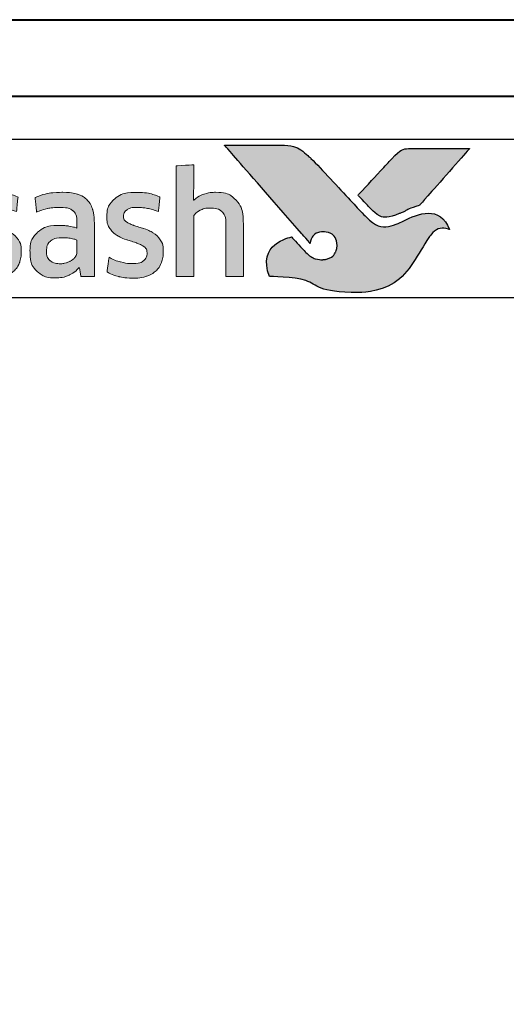
# Model space of a CAD drawing. Extents: x -414 to 3647, y -4884 to -1045.
# Drawn here: x 1139 to 1150, y -3560 to -3537 of the extents above; entities that cross this region are included whole.
import ezdxf

# ---------------------------------------------------------------- set-up
doc = ezdxf.new("R2010")
doc.units = 0
doc.layers.get('0').update_dxf_attribs({"linetype": 'CONTINUOUS'})
doc.layers.get('DEFPOINTS').update_dxf_attribs({"color": 5, "linetype": 'CONTINUOUS'})
doc.layers.add('Layer 1', color=7, linetype='CONTINUOUS')
for name, color, linetype, lineweight in [('TCL02 thin', 1, 'CONTINUOUS', 25), ('TCL07 dim', 7, 'CONTINUOUS', 20), ('TCL09 extrusion', 3, 'CONTINUOUS', 40)]:
    doc.layers.add(name, color=color, linetype=linetype, lineweight=lineweight)

# ---------------------------------------------------------------- blocks, each defined once
blk = doc.blocks.new('A$C177652C4')
h = blk.add_hatch(color=253)
h.dxf.hatch_style = 1
edge = h.paths.add_edge_path()
edge.add_spline(control_points=[(7.153, -2.116), (6.923, -1.539), (6.421, -1.735), (6.062, -1.921), (6.062, -1.921), (5.703, -2.107), (5.421, -2.043), (5.197, -1.819), (5.197, -1.819), (4.972, -1.594), (4.163, -0.702), (3.907, -0.452), (3.907, -0.452), (3.657, -0.208), (3.474, -0.141), (3.185, -0.138), (3.185, -0.138), (3.185, -0.138), (1.882, -0.138), (1.882, -0.138), (1.882, -0.138), (1.887, -0.144), (3.12, -1.559), (3.69, -2.211), (3.69, -2.211), (3.69, -2.211), (3.889, -2.439), (3.889, -2.439), (3.889, -2.439), (3.908, -2.283), (4.048, -2.166), (4.211, -2.17), (4.211, -2.17), (4.385, -2.175), (4.519, -2.322), (4.519, -2.491), (4.519, -2.491), (4.519, -2.545), (4.506, -2.593), (4.486, -2.636), (4.486, -2.636), (4.448, -2.72), (4.377, -2.783), (4.269, -2.81), (4.269, -2.81), (4.246, -2.816), (4.223, -2.819), (4.199, -2.821), (4.199, -2.821), (4.183, -2.822), (4.166, -2.823), (4.149, -2.823), (4.149, -2.823), (4.006, -2.823), (3.871, -2.733), (3.787, -2.651), (3.787, -2.651), (3.787, -2.651), (3.782, -2.646), (3.782, -2.646), (3.782, -2.646), (3.782, -2.646), (3.45, -2.29), (3.45, -2.29), (3.45, -2.29), (2.999, -2.378), (2.793, -2.843), (2.934, -3.216), (2.934, -3.216), (4.083, -3.216), (4.053, -3.594), (5.018, -3.594), (5.018, -3.594), (5.982, -3.594), (6.429, -2.675), (6.664, -2.306), (6.664, -2.306), (6.87, -1.994), (7.143, -2.111), (7.153, -2.116)], knot_values=[0, 0, 0, 0, 0.047619, 0.047619, 0.047619, 0.071429, 0.095238, 0.095238, 0.095238, 0.119048, 0.142857, 0.142857, 0.142857, 0.166667, 0.190476, 0.190476, 0.190476, 0.214286, 0.238095, 0.238095, 0.238095, 0.261905, 0.285714, 0.285714, 0.285714, 0.309524, 0.333333, 0.333333, 0.333333, 0.357143, 0.380952, 0.380952, 0.380952, 0.404762, 0.428571, 0.428571, 0.428571, 0.452381, 0.47619, 0.47619, 0.47619, 0.5, 0.52381, 0.52381, 0.52381, 0.547619, 0.571429, 0.571429, 0.571429, 0.595238, 0.619048, 0.619048, 0.619048, 0.642857, 0.666667, 0.666667, 0.666667, 0.690476, 0.714286, 0.714286, 0.714286, 0.738095, 0.761905, 0.761905, 0.761905, 0.785714, 0.809524, 0.809524, 0.809524, 0.833333, 0.857143, 0.857143, 0.857143, 0.880952, 0.904762, 0.904762, 0.904762, 0.952381, 1, 1, 1, 1], degree=3, periodic=0)
edge = h.paths.add_edge_path()
edge.add_spline(control_points=[(7.622, -0.215), (7.622, -0.215), (6.51, -0.215), (6.51, -0.215), (6.51, -0.215), (6.118, -0.215), (6.014, -0.232), (5.802, -0.456), (5.802, -0.456), (5.802, -0.456), (5.754, -0.508), (5.754, -0.508), (5.754, -0.508), (5.716, -0.55), (5.667, -0.603), (5.61, -0.664), (5.61, -0.664), (5.61, -0.664), (5.011, -1.313), (5.011, -1.313), (5.011, -1.313), (5.159, -1.472), (5.286, -1.609), (5.347, -1.669), (5.347, -1.669), (5.523, -1.844), (5.713, -1.845), (5.974, -1.741), (5.974, -1.741), (6.128, -1.685), (6.206, -1.624), (6.443, -1.554), (6.443, -1.554), (6.443, -1.554), (7.622, -0.216), (7.622, -0.216), (7.622, -0.216), (7.622, -0.216), (7.622, -0.215), (7.622, -0.215)], knot_values=[0, 0, 0, 0, 0.090909, 0.090909, 0.090909, 0.136364, 0.181818, 0.181818, 0.181818, 0.227273, 0.272727, 0.272727, 0.272727, 0.318182, 0.363636, 0.363636, 0.363636, 0.409091, 0.454545, 0.454545, 0.454545, 0.5, 0.545455, 0.545455, 0.545455, 0.590909, 0.636364, 0.636364, 0.636364, 0.681818, 0.727273, 0.727273, 0.727273, 0.772727, 0.818182, 0.818182, 0.818182, 0.909091, 1, 1, 1, 1], degree=3, periodic=0)
h = blk.add_hatch(color=154)
h.dxf.hatch_style = 1
edge = h.paths.add_edge_path()
edge.add_spline(control_points=[(-14.471, -1.214), (-14.471, -1.214), (-14.481, -0.802), (-14.481, -0.802), (-14.481, -0.802), (-14.481, -0.802), (-16.271, -0.802), (-16.271, -0.802), (-16.271, -0.802), (-16.271, -0.802), (-16.281, -1.214), (-16.281, -1.214), (-16.281, -1.214), (-16.281, -1.214), (-15.601, -1.214), (-15.601, -1.214), (-15.601, -1.214), (-15.601, -1.214), (-15.601, -3.216), (-15.601, -3.216), (-15.601, -3.216), (-15.601, -3.216), (-15.151, -3.216), (-15.151, -3.216), (-15.151, -3.216), (-15.151, -3.216), (-15.151, -1.214), (-15.151, -1.214), (-15.151, -1.214), (-15.151, -1.214), (-14.471, -1.214), (-14.471, -1.214)], knot_values=[0, 0, 0, 0, 0.111111, 0.111111, 0.111111, 0.166667, 0.222222, 0.222222, 0.222222, 0.277778, 0.333333, 0.333333, 0.333333, 0.388889, 0.444444, 0.444444, 0.444444, 0.5, 0.555556, 0.555556, 0.555556, 0.611111, 0.666667, 0.666667, 0.666667, 0.722222, 0.777778, 0.777778, 0.777778, 0.888889, 1, 1, 1, 1], degree=3, periodic=0)
edge = h.paths.add_edge_path()
edge.add_spline(control_points=[(-12.672, -3.216), (-12.672, -3.216), (-12.672, -1.961), (-12.672, -1.961), (-12.672, -1.961), (-12.672, -1.731), (-12.728, -1.554), (-12.84, -1.43), (-12.84, -1.43), (-12.953, -1.305), (-13.113, -1.243), (-13.321, -1.243), (-13.321, -1.243), (-13.413, -1.243), (-13.503, -1.257), (-13.591, -1.286), (-13.591, -1.286), (-13.678, -1.315), (-13.759, -1.363), (-13.832, -1.431), (-13.832, -1.431), (-13.832, -1.431), (-13.84, -1.425), (-13.84, -1.425), (-13.84, -1.425), (-13.84, -1.425), (-13.834, -1.168), (-13.834, -1.168), (-13.834, -1.168), (-13.834, -1.168), (-13.834, -0.673), (-13.834, -0.673), (-13.834, -0.673), (-13.834, -0.673), (-14.243, -0.696), (-14.243, -0.696), (-14.243, -0.696), (-14.243, -0.696), (-14.243, -3.216), (-14.243, -3.216), (-14.243, -3.216), (-14.243, -3.216), (-13.834, -3.216), (-13.834, -3.216), (-13.834, -3.216), (-13.834, -3.216), (-13.834, -1.794), (-13.834, -1.794), (-13.834, -1.794), (-13.8, -1.742), (-13.748, -1.699), (-13.679, -1.665), (-13.679, -1.665), (-13.611, -1.63), (-13.534, -1.613), (-13.448, -1.613), (-13.448, -1.613), (-13.321, -1.613), (-13.228, -1.642), (-13.169, -1.7), (-13.169, -1.7), (-13.11, -1.758), (-13.081, -1.844), (-13.081, -1.958), (-13.081, -1.958), (-13.081, -1.958), (-13.081, -3.216), (-13.081, -3.216), (-13.081, -3.216), (-13.081, -3.216), (-12.672, -3.216), (-12.672, -3.216)], knot_values=[0, 0, 0, 0, 0.052632, 0.052632, 0.052632, 0.078947, 0.105263, 0.105263, 0.105263, 0.131579, 0.157895, 0.157895, 0.157895, 0.184211, 0.210526, 0.210526, 0.210526, 0.236842, 0.263158, 0.263158, 0.263158, 0.289474, 0.315789, 0.315789, 0.315789, 0.342105, 0.368421, 0.368421, 0.368421, 0.394737, 0.421053, 0.421053, 0.421053, 0.447368, 0.473684, 0.473684, 0.473684, 0.5, 0.526316, 0.526316, 0.526316, 0.552632, 0.578947, 0.578947, 0.578947, 0.605263, 0.631579, 0.631579, 0.631579, 0.657895, 0.684211, 0.684211, 0.684211, 0.710526, 0.736842, 0.736842, 0.736842, 0.763158, 0.789474, 0.789474, 0.789474, 0.815789, 0.842105, 0.842105, 0.842105, 0.868421, 0.894737, 0.894737, 0.894737, 0.947368, 1, 1, 1, 1], degree=3, periodic=0)
edge = h.paths.add_edge_path(flags=16)
edge.add_spline(control_points=[(-4.687, -2.249), (-4.687, -2.604), (-4.969, -2.891), (-5.317, -2.891), (-5.317, -2.891), (-5.664, -2.891), (-5.946, -2.604), (-5.946, -2.249), (-5.946, -2.249), (-5.946, -1.895), (-5.664, -1.607), (-5.317, -1.607), (-5.317, -1.607), (-4.969, -1.607), (-4.687, -1.895), (-4.687, -2.249)], knot_values=[0, 0, 0, 0, 0.2, 0.2, 0.2, 0.3, 0.4, 0.4, 0.4, 0.5, 0.6, 0.6, 0.6, 0.8, 1, 1, 1, 1], degree=3, periodic=0)
edge = h.paths.add_edge_path()
edge.add_spline(control_points=[(-4.315, -2.249), (-4.315, -1.696), (-4.763, -1.247), (-5.317, -1.247), (-5.317, -1.247), (-5.87, -1.247), (-6.319, -1.696), (-6.319, -2.249), (-6.319, -2.249), (-6.319, -2.803), (-5.87, -3.251), (-5.317, -3.251), (-5.317, -3.251), (-4.763, -3.251), (-4.315, -2.803), (-4.315, -2.249)], knot_values=[0, 0, 0, 0, 0.2, 0.2, 0.2, 0.3, 0.4, 0.4, 0.4, 0.5, 0.6, 0.6, 0.6, 0.8, 1, 1, 1, 1], degree=3, periodic=0)
edge = h.paths.add_edge_path()
edge.add_spline(control_points=[(2.325, -3.216), (2.325, -3.216), (2.325, -1.961), (2.325, -1.961), (2.325, -1.961), (2.325, -1.731), (2.269, -1.554), (2.157, -1.43), (2.157, -1.43), (2.044, -1.305), (1.884, -1.243), (1.676, -1.243), (1.676, -1.243), (1.584, -1.243), (1.494, -1.257), (1.406, -1.286), (1.406, -1.286), (1.319, -1.315), (1.238, -1.363), (1.165, -1.431), (1.165, -1.431), (1.165, -1.431), (1.157, -1.425), (1.157, -1.425), (1.157, -1.425), (1.157, -1.425), (1.163, -1.168), (1.163, -1.168), (1.163, -1.168), (1.163, -1.168), (1.163, -0.6), (1.163, -0.6), (1.163, -0.6), (1.163, -0.6), (0.754, -0.623), (0.754, -0.623), (0.754, -0.623), (0.754, -0.623), (0.754, -3.216), (0.754, -3.216), (0.754, -3.216), (0.754, -3.216), (1.163, -3.216), (1.163, -3.216), (1.163, -3.216), (1.163, -3.216), (1.163, -1.794), (1.163, -1.794), (1.163, -1.794), (1.197, -1.742), (1.249, -1.699), (1.318, -1.665), (1.318, -1.665), (1.386, -1.63), (1.464, -1.613), (1.549, -1.613), (1.549, -1.613), (1.676, -1.613), (1.769, -1.642), (1.828, -1.7), (1.828, -1.7), (1.887, -1.758), (1.916, -1.844), (1.916, -1.958), (1.916, -1.958), (1.916, -1.958), (1.916, -3.216), (1.916, -3.216), (1.916, -3.216), (1.916, -3.216), (2.325, -3.216), (2.325, -3.216)], knot_values=[0, 0, 0, 0, 0.052632, 0.052632, 0.052632, 0.078947, 0.105263, 0.105263, 0.105263, 0.131579, 0.157895, 0.157895, 0.157895, 0.184211, 0.210526, 0.210526, 0.210526, 0.236842, 0.263158, 0.263158, 0.263158, 0.289474, 0.315789, 0.315789, 0.315789, 0.342105, 0.368421, 0.368421, 0.368421, 0.394737, 0.421053, 0.421053, 0.421053, 0.447368, 0.473684, 0.473684, 0.473684, 0.5, 0.526316, 0.526316, 0.526316, 0.552632, 0.578947, 0.578947, 0.578947, 0.605263, 0.631579, 0.631579, 0.631579, 0.657895, 0.684211, 0.684211, 0.684211, 0.710526, 0.736842, 0.736842, 0.736842, 0.763158, 0.789474, 0.789474, 0.789474, 0.815789, 0.842105, 0.842105, 0.842105, 0.868421, 0.894737, 0.894737, 0.894737, 0.947368, 1, 1, 1, 1], degree=3, periodic=0)
edge = h.paths.add_edge_path()
edge.add_spline(control_points=[(0.382, -2.357), (0.336, -2.288), (0.279, -2.233), (0.21, -2.191), (0.21, -2.191), (0.142, -2.149), (0.067, -2.116), (-0.013, -2.091), (-0.013, -2.091), (-0.094, -2.066), (-0.169, -2.042), (-0.237, -2.019), (-0.237, -2.019), (-0.306, -1.995), (-0.363, -1.968), (-0.409, -1.937), (-0.409, -1.937), (-0.456, -1.905), (-0.479, -1.861), (-0.479, -1.803), (-0.479, -1.803), (-0.479, -1.739), (-0.451, -1.688), (-0.397, -1.652), (-0.397, -1.652), (-0.342, -1.615), (-0.266, -1.597), (-0.17, -1.597), (-0.17, -1.597), (-0.095, -1.597), (-0.011, -1.605), (0.08, -1.621), (0.08, -1.621), (0.171, -1.637), (0.257, -1.662), (0.339, -1.697), (0.339, -1.697), (0.339, -1.697), (0.374, -1.355), (0.374, -1.355), (0.374, -1.355), (0.209, -1.283), (0.03, -1.246), (-0.163, -1.246), (-0.163, -1.246), (-0.399, -1.246), (-0.576, -1.299), (-0.694, -1.405), (-0.694, -1.405), (-0.812, -1.512), (-0.871, -1.65), (-0.871, -1.819), (-0.871, -1.819), (-0.871, -1.931), (-0.848, -2.021), (-0.802, -2.089), (-0.802, -2.089), (-0.756, -2.158), (-0.698, -2.213), (-0.627, -2.255), (-0.627, -2.255), (-0.556, -2.297), (-0.48, -2.33), (-0.4, -2.355), (-0.4, -2.355), (-0.319, -2.38), (-0.244, -2.405), (-0.173, -2.431), (-0.173, -2.431), (-0.102, -2.456), (-0.044, -2.487), (0.003, -2.521), (0.003, -2.521), (0.049, -2.555), (0.072, -2.603), (0.072, -2.666), (0.072, -2.666), (0.072, -2.737), (0.046, -2.796), (-0.007, -2.843), (-0.007, -2.843), (-0.06, -2.89), (-0.145, -2.914), (-0.263, -2.914), (-0.263, -2.914), (-0.351, -2.914), (-0.446, -2.901), (-0.549, -2.875), (-0.549, -2.875), (-0.653, -2.849), (-0.742, -2.812), (-0.817, -2.762), (-0.817, -2.762), (-0.817, -2.762), (-0.865, -3.11), (-0.865, -3.11), (-0.865, -3.11), (-0.783, -3.159), (-0.692, -3.196), (-0.59, -3.219), (-0.59, -3.219), (-0.488, -3.243), (-0.379, -3.255), (-0.263, -3.255), (-0.263, -3.255), (-0.139, -3.255), (-0.031, -3.24), (0.059, -3.21), (0.059, -3.21), (0.149, -3.18), (0.223, -3.137), (0.281, -3.083), (0.281, -3.083), (0.339, -3.028), (0.382, -2.962), (0.41, -2.885), (0.41, -2.885), (0.438, -2.807), (0.452, -2.722), (0.452, -2.627), (0.452, -2.627), (0.452, -2.515), (0.429, -2.425), (0.382, -2.357)], knot_values=[0, 0, 0, 0, 0.03125, 0.03125, 0.03125, 0.046875, 0.0625, 0.0625, 0.0625, 0.078125, 0.09375, 0.09375, 0.09375, 0.109375, 0.125, 0.125, 0.125, 0.140625, 0.15625, 0.15625, 0.15625, 0.171875, 0.1875, 0.1875, 0.1875, 0.203125, 0.21875, 0.21875, 0.21875, 0.234375, 0.25, 0.25, 0.25, 0.265625, 0.28125, 0.28125, 0.28125, 0.296875, 0.3125, 0.3125, 0.3125, 0.328125, 0.34375, 0.34375, 0.34375, 0.359375, 0.375, 0.375, 0.375, 0.390625, 0.40625, 0.40625, 0.40625, 0.421875, 0.4375, 0.4375, 0.4375, 0.453125, 0.46875, 0.46875, 0.46875, 0.484375, 0.5, 0.5, 0.5, 0.515625, 0.53125, 0.53125, 0.53125, 0.546875, 0.5625, 0.5625, 0.5625, 0.578125, 0.59375, 0.59375, 0.59375, 0.609375, 0.625, 0.625, 0.625, 0.640625, 0.65625, 0.65625, 0.65625, 0.671875, 0.6875, 0.6875, 0.6875, 0.703125, 0.71875, 0.71875, 0.71875, 0.734375, 0.75, 0.75, 0.75, 0.765625, 0.78125, 0.78125, 0.78125, 0.796875, 0.8125, 0.8125, 0.8125, 0.828125, 0.84375, 0.84375, 0.84375, 0.859375, 0.875, 0.875, 0.875, 0.890625, 0.90625, 0.90625, 0.90625, 0.921875, 0.9375, 0.9375, 0.9375, 0.96875, 1, 1, 1, 1], degree=3, periodic=0)
edge = h.paths.add_edge_path(flags=16)
edge.add_spline(control_points=[(-1.57, -2.646), (-1.57, -2.683), (-1.581, -2.717), (-1.602, -2.749), (-1.602, -2.749), (-1.624, -2.782), (-1.652, -2.81), (-1.687, -2.835), (-1.687, -2.835), (-1.723, -2.859), (-1.764, -2.879), (-1.81, -2.894), (-1.81, -2.894), (-1.856, -2.909), (-1.905, -2.917), (-1.956, -2.917), (-1.956, -2.917), (-2.053, -2.917), (-2.131, -2.894), (-2.191, -2.849), (-2.191, -2.849), (-2.251, -2.804), (-2.281, -2.725), (-2.281, -2.611), (-2.281, -2.611), (-2.281, -2.512), (-2.251, -2.437), (-2.19, -2.386), (-2.19, -2.386), (-2.129, -2.334), (-2.031, -2.308), (-1.898, -2.308), (-1.898, -2.308), (-1.817, -2.308), (-1.748, -2.315), (-1.691, -2.328), (-1.691, -2.328), (-1.634, -2.341), (-1.594, -2.352), (-1.57, -2.363), (-1.57, -2.363), (-1.57, -2.363), (-1.57, -2.646), (-1.57, -2.646)], knot_values=[0, 0, 0, 0, 0.083333, 0.083333, 0.083333, 0.125, 0.166667, 0.166667, 0.166667, 0.208333, 0.25, 0.25, 0.25, 0.291667, 0.333333, 0.333333, 0.333333, 0.375, 0.416667, 0.416667, 0.416667, 0.458333, 0.5, 0.5, 0.5, 0.541667, 0.583333, 0.583333, 0.583333, 0.625, 0.666667, 0.666667, 0.666667, 0.708333, 0.75, 0.75, 0.75, 0.791667, 0.833333, 0.833333, 0.833333, 0.916667, 1, 1, 1, 1], degree=3, periodic=0)
edge = h.paths.add_edge_path()
edge.add_spline(control_points=[(-1.476, -3.216), (-1.476, -3.216), (-1.161, -3.216), (-1.161, -3.216), (-1.161, -3.216), (-1.161, -3.216), (-1.161, -1.996), (-1.161, -1.996), (-1.161, -1.996), (-1.161, -1.865), (-1.174, -1.753), (-1.2, -1.658), (-1.2, -1.658), (-1.226, -1.564), (-1.268, -1.486), (-1.327, -1.425), (-1.327, -1.425), (-1.387, -1.363), (-1.463, -1.318), (-1.556, -1.288), (-1.556, -1.288), (-1.65, -1.258), (-1.765, -1.243), (-1.9, -1.243), (-1.9, -1.243), (-2.143, -1.243), (-2.359, -1.285), (-2.549, -1.368), (-2.549, -1.368), (-2.549, -1.368), (-2.513, -1.706), (-2.513, -1.706), (-2.513, -1.706), (-2.423, -1.668), (-2.337, -1.64), (-2.256, -1.623), (-2.256, -1.623), (-2.174, -1.606), (-2.081, -1.597), (-1.976, -1.597), (-1.976, -1.597), (-1.83, -1.597), (-1.726, -1.623), (-1.663, -1.674), (-1.663, -1.674), (-1.601, -1.726), (-1.57, -1.813), (-1.57, -1.935), (-1.57, -1.935), (-1.57, -1.935), (-1.57, -2.08), (-1.57, -2.08), (-1.57, -2.08), (-1.626, -2.063), (-1.688, -2.048), (-1.757, -2.036), (-1.757, -2.036), (-1.825, -2.025), (-1.897, -2.019), (-1.972, -2.019), (-1.972, -2.019), (-2.2, -2.019), (-2.373, -2.073), (-2.491, -2.181), (-2.491, -2.181), (-2.609, -2.29), (-2.668, -2.435), (-2.668, -2.617), (-2.668, -2.617), (-2.668, -2.834), (-2.613, -2.994), (-2.504, -3.095), (-2.504, -3.095), (-2.394, -3.197), (-2.249, -3.248), (-2.069, -3.248), (-2.069, -3.248), (-1.953, -3.248), (-1.848, -3.227), (-1.753, -3.184), (-1.753, -3.184), (-1.659, -3.141), (-1.581, -3.082), (-1.521, -3.007), (-1.521, -3.007), (-1.521, -3.007), (-1.512, -3.01), (-1.512, -3.01), (-1.512, -3.01), (-1.512, -3.01), (-1.476, -3.216), (-1.476, -3.216)], knot_values=[0, 0, 0, 0, 0.041667, 0.041667, 0.041667, 0.0625, 0.083333, 0.083333, 0.083333, 0.104167, 0.125, 0.125, 0.125, 0.145833, 0.166667, 0.166667, 0.166667, 0.1875, 0.208333, 0.208333, 0.208333, 0.229167, 0.25, 0.25, 0.25, 0.270833, 0.291667, 0.291667, 0.291667, 0.3125, 0.333333, 0.333333, 0.333333, 0.354167, 0.375, 0.375, 0.375, 0.395833, 0.416667, 0.416667, 0.416667, 0.4375, 0.458333, 0.458333, 0.458333, 0.479167, 0.5, 0.5, 0.5, 0.520833, 0.541667, 0.541667, 0.541667, 0.5625, 0.583333, 0.583333, 0.583333, 0.604167, 0.625, 0.625, 0.625, 0.645833, 0.666667, 0.666667, 0.666667, 0.6875, 0.708333, 0.708333, 0.708333, 0.729167, 0.75, 0.75, 0.75, 0.770833, 0.791667, 0.791667, 0.791667, 0.8125, 0.833333, 0.833333, 0.833333, 0.854167, 0.875, 0.875, 0.875, 0.895833, 0.916667, 0.916667, 0.916667, 0.958333, 1, 1, 1, 1], degree=3, periodic=0)
edge = h.paths.add_edge_path()
edge.add_spline(control_points=[(-2.94, -2.357), (-2.986, -2.288), (-3.043, -2.233), (-3.112, -2.191), (-3.112, -2.191), (-3.181, -2.149), (-3.255, -2.116), (-3.336, -2.091), (-3.336, -2.091), (-3.416, -2.066), (-3.491, -2.042), (-3.559, -2.019), (-3.559, -2.019), (-3.628, -1.995), (-3.686, -1.968), (-3.732, -1.937), (-3.732, -1.937), (-3.778, -1.905), (-3.801, -1.861), (-3.801, -1.803), (-3.801, -1.803), (-3.801, -1.739), (-3.774, -1.688), (-3.719, -1.652), (-3.719, -1.652), (-3.664, -1.615), (-3.588, -1.597), (-3.492, -1.597), (-3.492, -1.597), (-3.417, -1.597), (-3.334, -1.605), (-3.242, -1.621), (-3.242, -1.621), (-3.151, -1.637), (-3.065, -1.662), (-2.983, -1.697), (-2.983, -1.697), (-2.983, -1.697), (-2.948, -1.355), (-2.948, -1.355), (-2.948, -1.355), (-3.113, -1.283), (-3.292, -1.246), (-3.485, -1.246), (-3.485, -1.246), (-3.722, -1.246), (-3.899, -1.299), (-4.017, -1.405), (-4.017, -1.405), (-4.135, -1.512), (-4.194, -1.65), (-4.194, -1.819), (-4.194, -1.819), (-4.194, -1.931), (-4.171, -2.021), (-4.124, -2.089), (-4.124, -2.089), (-4.078, -2.158), (-4.02, -2.213), (-3.949, -2.255), (-3.949, -2.255), (-3.878, -2.297), (-3.803, -2.33), (-3.722, -2.355), (-3.722, -2.355), (-3.642, -2.38), (-3.566, -2.405), (-3.495, -2.431), (-3.495, -2.431), (-3.424, -2.456), (-3.366, -2.487), (-3.32, -2.521), (-3.32, -2.521), (-3.274, -2.555), (-3.25, -2.603), (-3.25, -2.666), (-3.25, -2.666), (-3.25, -2.737), (-3.277, -2.796), (-3.329, -2.843), (-3.329, -2.843), (-3.382, -2.89), (-3.467, -2.914), (-3.585, -2.914), (-3.585, -2.914), (-3.673, -2.914), (-3.769, -2.901), (-3.872, -2.875), (-3.872, -2.875), (-3.975, -2.849), (-4.064, -2.812), (-4.139, -2.762), (-4.139, -2.762), (-4.139, -2.762), (-4.187, -3.11), (-4.187, -3.11), (-4.187, -3.11), (-4.106, -3.159), (-4.014, -3.196), (-3.912, -3.219), (-3.912, -3.219), (-3.81, -3.243), (-3.701, -3.255), (-3.585, -3.255), (-3.585, -3.255), (-3.461, -3.255), (-3.353, -3.24), (-3.263, -3.21), (-3.263, -3.21), (-3.173, -3.18), (-3.099, -3.137), (-3.041, -3.083), (-3.041, -3.083), (-2.983, -3.028), (-2.94, -2.962), (-2.912, -2.885), (-2.912, -2.885), (-2.885, -2.807), (-2.871, -2.722), (-2.871, -2.627), (-2.871, -2.627), (-2.871, -2.515), (-2.894, -2.425), (-2.94, -2.357)], knot_values=[0, 0, 0, 0, 0.03125, 0.03125, 0.03125, 0.046875, 0.0625, 0.0625, 0.0625, 0.078125, 0.09375, 0.09375, 0.09375, 0.109375, 0.125, 0.125, 0.125, 0.140625, 0.15625, 0.15625, 0.15625, 0.171875, 0.1875, 0.1875, 0.1875, 0.203125, 0.21875, 0.21875, 0.21875, 0.234375, 0.25, 0.25, 0.25, 0.265625, 0.28125, 0.28125, 0.28125, 0.296875, 0.3125, 0.3125, 0.3125, 0.328125, 0.34375, 0.34375, 0.34375, 0.359375, 0.375, 0.375, 0.375, 0.390625, 0.40625, 0.40625, 0.40625, 0.421875, 0.4375, 0.4375, 0.4375, 0.453125, 0.46875, 0.46875, 0.46875, 0.484375, 0.5, 0.5, 0.5, 0.515625, 0.53125, 0.53125, 0.53125, 0.546875, 0.5625, 0.5625, 0.5625, 0.578125, 0.59375, 0.59375, 0.59375, 0.609375, 0.625, 0.625, 0.625, 0.640625, 0.65625, 0.65625, 0.65625, 0.671875, 0.6875, 0.6875, 0.6875, 0.703125, 0.71875, 0.71875, 0.71875, 0.734375, 0.75, 0.75, 0.75, 0.765625, 0.78125, 0.78125, 0.78125, 0.796875, 0.8125, 0.8125, 0.8125, 0.828125, 0.84375, 0.84375, 0.84375, 0.859375, 0.875, 0.875, 0.875, 0.890625, 0.90625, 0.90625, 0.90625, 0.921875, 0.9375, 0.9375, 0.9375, 0.96875, 1, 1, 1, 1], degree=3, periodic=0)
edge = h.paths.add_edge_path()
edge.add_spline(control_points=[(-6.526, -3.216), (-6.526, -3.216), (-6.526, -1.951), (-6.526, -1.951), (-6.526, -1.951), (-6.526, -1.833), (-6.542, -1.73), (-6.573, -1.642), (-6.573, -1.642), (-6.604, -1.554), (-6.648, -1.48), (-6.705, -1.421), (-6.705, -1.421), (-6.762, -1.362), (-6.83, -1.318), (-6.908, -1.289), (-6.908, -1.289), (-6.986, -1.261), (-7.073, -1.246), (-7.167, -1.246), (-7.167, -1.246), (-7.283, -1.246), (-7.388, -1.268), (-7.481, -1.311), (-7.481, -1.311), (-7.574, -1.355), (-7.652, -1.425), (-7.714, -1.52), (-7.714, -1.52), (-7.813, -1.338), (-7.986, -1.246), (-8.233, -1.246), (-8.233, -1.246), (-8.327, -1.246), (-8.417, -1.265), (-8.503, -1.302), (-8.503, -1.302), (-8.589, -1.339), (-8.665, -1.392), (-8.732, -1.46), (-8.732, -1.46), (-8.732, -1.46), (-8.802, -1.269), (-8.802, -1.269), (-8.802, -1.269), (-8.802, -1.269), (-9.095, -1.288), (-9.095, -1.288), (-9.095, -1.288), (-9.095, -1.288), (-9.095, -3.216), (-9.095, -3.216), (-9.095, -3.216), (-9.095, -3.216), (-8.686, -3.216), (-8.686, -3.216), (-8.686, -3.216), (-8.686, -3.216), (-8.686, -1.79), (-8.686, -1.79), (-8.686, -1.79), (-8.652, -1.737), (-8.603, -1.694), (-8.54, -1.661), (-8.54, -1.661), (-8.477, -1.629), (-8.411, -1.613), (-8.342, -1.613), (-8.342, -1.613), (-8.245, -1.613), (-8.167, -1.637), (-8.105, -1.686), (-8.105, -1.686), (-8.044, -1.734), (-8.014, -1.816), (-8.014, -1.932), (-8.014, -1.932), (-8.014, -1.932), (-8.014, -3.216), (-8.014, -3.216), (-8.014, -3.216), (-8.014, -3.216), (-7.605, -3.216), (-7.605, -3.216), (-7.605, -3.216), (-7.605, -3.216), (-7.605, -1.932), (-7.605, -1.932), (-7.605, -1.932), (-7.605, -1.825), (-7.574, -1.745), (-7.511, -1.694), (-7.511, -1.694), (-7.449, -1.642), (-7.371, -1.616), (-7.276, -1.616), (-7.276, -1.616), (-7.169, -1.616), (-7.085, -1.644), (-7.025, -1.698), (-7.025, -1.698), (-6.965, -1.753), (-6.935, -1.839), (-6.935, -1.955), (-6.935, -1.955), (-6.935, -1.955), (-6.935, -3.216), (-6.935, -3.216), (-6.935, -3.216), (-6.935, -3.216), (-6.526, -3.216), (-6.526, -3.216)], knot_values=[0, 0, 0, 0, 0.034483, 0.034483, 0.034483, 0.051724, 0.068966, 0.068966, 0.068966, 0.086207, 0.103448, 0.103448, 0.103448, 0.12069, 0.137931, 0.137931, 0.137931, 0.155172, 0.172414, 0.172414, 0.172414, 0.189655, 0.206897, 0.206897, 0.206897, 0.224138, 0.241379, 0.241379, 0.241379, 0.258621, 0.275862, 0.275862, 0.275862, 0.293103, 0.310345, 0.310345, 0.310345, 0.327586, 0.344828, 0.344828, 0.344828, 0.362069, 0.37931, 0.37931, 0.37931, 0.396552, 0.413793, 0.413793, 0.413793, 0.431034, 0.448276, 0.448276, 0.448276, 0.465517, 0.482759, 0.482759, 0.482759, 0.5, 0.517241, 0.517241, 0.517241, 0.534483, 0.551724, 0.551724, 0.551724, 0.568966, 0.586207, 0.586207, 0.586207, 0.603448, 0.62069, 0.62069, 0.62069, 0.637931, 0.655172, 0.655172, 0.655172, 0.672414, 0.689655, 0.689655, 0.689655, 0.706897, 0.724138, 0.724138, 0.724138, 0.741379, 0.758621, 0.758621, 0.758621, 0.775862, 0.793103, 0.793103, 0.793103, 0.810345, 0.827586, 0.827586, 0.827586, 0.844828, 0.862069, 0.862069, 0.862069, 0.87931, 0.896552, 0.896552, 0.896552, 0.913793, 0.931034, 0.931034, 0.931034, 0.965517, 1, 1, 1, 1], degree=3, periodic=0)
edge = h.paths.add_edge_path()
edge.add_spline(control_points=[(-10.077, -3.216), (-10.077, -3.216), (-10.077, -2.241), (-10.077, -2.241), (-10.077, -2.241), (-10.077, -2.151), (-10.064, -2.069), (-10.039, -1.996), (-10.039, -1.996), (-10.013, -1.923), (-9.978, -1.862), (-9.934, -1.813), (-9.934, -1.813), (-9.89, -1.763), (-9.838, -1.725), (-9.778, -1.698), (-9.778, -1.698), (-9.718, -1.671), (-9.652, -1.658), (-9.581, -1.658), (-9.581, -1.658), (-9.545, -1.658), (-9.51, -1.661), (-9.475, -1.666), (-9.475, -1.666), (-9.441, -1.671), (-9.409, -1.68), (-9.379, -1.69), (-9.379, -1.69), (-9.379, -1.69), (-9.353, -1.275), (-9.353, -1.275), (-9.353, -1.275), (-9.409, -1.258), (-9.476, -1.249), (-9.556, -1.249), (-9.556, -1.249), (-9.676, -1.249), (-9.784, -1.282), (-9.879, -1.347), (-9.879, -1.347), (-9.975, -1.413), (-10.053, -1.509), (-10.113, -1.636), (-10.113, -1.636), (-10.113, -1.636), (-10.122, -1.636), (-10.122, -1.636), (-10.122, -1.636), (-10.122, -1.636), (-10.158, -1.272), (-10.158, -1.272), (-10.158, -1.272), (-10.158, -1.272), (-10.486, -1.291), (-10.486, -1.291), (-10.486, -1.291), (-10.486, -1.291), (-10.486, -3.216), (-10.486, -3.216), (-10.486, -3.216), (-10.486, -3.216), (-10.077, -3.216), (-10.077, -3.216)], knot_values=[0, 0, 0, 0, 0.058824, 0.058824, 0.058824, 0.088235, 0.117647, 0.117647, 0.117647, 0.147059, 0.176471, 0.176471, 0.176471, 0.205882, 0.235294, 0.235294, 0.235294, 0.264706, 0.294118, 0.294118, 0.294118, 0.323529, 0.352941, 0.352941, 0.352941, 0.382353, 0.411765, 0.411765, 0.411765, 0.441176, 0.470588, 0.470588, 0.470588, 0.5, 0.529412, 0.529412, 0.529412, 0.558824, 0.588235, 0.588235, 0.588235, 0.617647, 0.647059, 0.647059, 0.647059, 0.676471, 0.705882, 0.705882, 0.705882, 0.735294, 0.764706, 0.764706, 0.764706, 0.794118, 0.823529, 0.823529, 0.823529, 0.852941, 0.882353, 0.882353, 0.882353, 0.941176, 1, 1, 1, 1], degree=3, periodic=0)
edge = h.paths.add_edge_path()
edge.add_spline(control_points=[(-11.119, -3.216), (-11.015, -3.193), (-10.922, -3.16), (-10.84, -3.12), (-10.84, -3.12), (-10.84, -3.12), (-10.888, -2.782), (-10.888, -2.782), (-10.888, -2.782), (-10.97, -2.818), (-11.053, -2.845), (-11.138, -2.862), (-11.138, -2.862), (-11.223, -2.879), (-11.313, -2.888), (-11.41, -2.888), (-11.41, -2.888), (-11.502, -2.888), (-11.583, -2.878), (-11.651, -2.859), (-11.651, -2.859), (-11.72, -2.84), (-11.777, -2.808), (-11.822, -2.765), (-11.822, -2.765), (-11.867, -2.723), (-11.902, -2.666), (-11.927, -2.596), (-11.927, -2.596), (-11.951, -2.527), (-11.966, -2.441), (-11.97, -2.341), (-11.97, -2.341), (-11.97, -2.341), (-10.792, -2.341), (-10.792, -2.341), (-10.792, -2.341), (-10.788, -2.311), (-10.785, -2.278), (-10.784, -2.242), (-10.784, -2.242), (-10.783, -2.207), (-10.782, -2.174), (-10.782, -2.144), (-10.782, -2.144), (-10.782, -1.99), (-10.8, -1.856), (-10.837, -1.743), (-10.837, -1.743), (-10.873, -1.631), (-10.926, -1.537), (-10.995, -1.463), (-10.995, -1.463), (-11.063, -1.389), (-11.146, -1.335), (-11.243, -1.299), (-11.243, -1.299), (-11.339, -1.264), (-11.446, -1.246), (-11.564, -1.246), (-11.564, -1.246), (-11.846, -1.246), (-12.054, -1.33), (-12.191, -1.497), (-12.191, -1.497), (-12.327, -1.665), (-12.395, -1.903), (-12.395, -2.212), (-12.395, -2.212), (-12.395, -2.559), (-12.32, -2.82), (-12.171, -2.992), (-12.171, -2.992), (-12.022, -3.165), (-11.784, -3.252), (-11.458, -3.252), (-11.458, -3.252), (-11.336, -3.252), (-11.223, -3.24), (-11.119, -3.216)], knot_values=[0, 0, 0, 0, 0.047619, 0.047619, 0.047619, 0.071429, 0.095238, 0.095238, 0.095238, 0.119048, 0.142857, 0.142857, 0.142857, 0.166667, 0.190476, 0.190476, 0.190476, 0.214286, 0.238095, 0.238095, 0.238095, 0.261905, 0.285714, 0.285714, 0.285714, 0.309524, 0.333333, 0.333333, 0.333333, 0.357143, 0.380952, 0.380952, 0.380952, 0.404762, 0.428571, 0.428571, 0.428571, 0.452381, 0.47619, 0.47619, 0.47619, 0.5, 0.52381, 0.52381, 0.52381, 0.547619, 0.571429, 0.571429, 0.571429, 0.595238, 0.619048, 0.619048, 0.619048, 0.642857, 0.666667, 0.666667, 0.666667, 0.690476, 0.714286, 0.714286, 0.714286, 0.738095, 0.761905, 0.761905, 0.761905, 0.785714, 0.809524, 0.809524, 0.809524, 0.833333, 0.857143, 0.857143, 0.857143, 0.880952, 0.904762, 0.904762, 0.904762, 0.952381, 1, 1, 1, 1], degree=3, periodic=0)
edge = h.paths.add_edge_path(flags=16)
edge.add_spline(control_points=[(-11.98, -2.064), (-11.969, -1.898), (-11.932, -1.779), (-11.869, -1.705), (-11.869, -1.705), (-11.805, -1.631), (-11.703, -1.594), (-11.561, -1.594), (-11.561, -1.594), (-11.439, -1.594), (-11.342, -1.629), (-11.272, -1.7), (-11.272, -1.7), (-11.201, -1.771), (-11.163, -1.892), (-11.159, -2.064), (-11.159, -2.064), (-11.159, -2.064), (-11.98, -2.064), (-11.98, -2.064)], knot_values=[0, 0, 0, 0, 0.166667, 0.166667, 0.166667, 0.25, 0.333333, 0.333333, 0.333333, 0.416667, 0.5, 0.5, 0.5, 0.583333, 0.666667, 0.666667, 0.666667, 0.833333, 1, 1, 1, 1], degree=3, periodic=0)
at = {"color": 154}
for points, knots in [([(2.325, -3.216), (2.325, -3.216), (2.325, -1.961), (2.325, -1.961), (2.325, -1.961), (2.325, -1.731), (2.269, -1.554), (2.157, -1.43), (2.157, -1.43), (2.044, -1.305), (1.884, -1.243), (1.676, -1.243), (1.676, -1.243), (1.584, -1.243), (1.494, -1.257), (1.406, -1.286), (1.406, -1.286), (1.319, -1.315), (1.238, -1.363), (1.165, -1.431), (1.165, -1.431), (1.165, -1.431), (1.157, -1.425), (1.157, -1.425), (1.157, -1.425), (1.157, -1.425), (1.163, -1.168), (1.163, -1.168), (1.163, -1.168), (1.163, -1.168), (1.163, -0.6), (1.163, -0.6), (1.163, -0.6), (1.163, -0.6), (0.754, -0.623), (0.754, -0.623), (0.754, -0.623), (0.754, -0.623), (0.754, -3.216), (0.754, -3.216), (0.754, -3.216), (0.754, -3.216), (1.163, -3.216), (1.163, -3.216), (1.163, -3.216), (1.163, -3.216), (1.163, -1.794), (1.163, -1.794), (1.163, -1.794), (1.197, -1.742), (1.249, -1.699), (1.318, -1.665), (1.318, -1.665), (1.386, -1.63), (1.464, -1.613), (1.549, -1.613), (1.549, -1.613), (1.676, -1.613), (1.769, -1.642), (1.828, -1.7), (1.828, -1.7), (1.887, -1.758), (1.916, -1.844), (1.916, -1.958), (1.916, -1.958), (1.916, -1.958), (1.916, -3.216), (1.916, -3.216), (1.916, -3.216), (1.916, -3.216), (2.325, -3.216), (2.325, -3.216)], [0, 0, 0, 0, 0.052632, 0.052632, 0.052632, 0.078947, 0.105263, 0.105263, 0.105263, 0.131579, 0.157895, 0.157895, 0.157895, 0.184211, 0.210526, 0.210526, 0.210526, 0.236842, 0.263158, 0.263158, 0.263158, 0.289474, 0.315789, 0.315789, 0.315789, 0.342105, 0.368421, 0.368421, 0.368421, 0.394737, 0.421053, 0.421053, 0.421053, 0.447368, 0.473684, 0.473684, 0.473684, 0.5, 0.526316, 0.526316, 0.526316, 0.552632, 0.578947, 0.578947, 0.578947, 0.605263, 0.631579, 0.631579, 0.631579, 0.657895, 0.684211, 0.684211, 0.684211, 0.710526, 0.736842, 0.736842, 0.736842, 0.763158, 0.789474, 0.789474, 0.789474, 0.815789, 0.842105, 0.842105, 0.842105, 0.868421, 0.894737, 0.894737, 0.894737, 0.947368, 1, 1, 1, 1]), ([(-2.94, -2.357), (-2.986, -2.288), (-3.043, -2.233), (-3.112, -2.191), (-3.112, -2.191), (-3.181, -2.149), (-3.255, -2.116), (-3.336, -2.091), (-3.336, -2.091), (-3.416, -2.066), (-3.491, -2.042), (-3.559, -2.019), (-3.559, -2.019), (-3.628, -1.995), (-3.686, -1.968), (-3.732, -1.937), (-3.732, -1.937), (-3.778, -1.905), (-3.801, -1.861), (-3.801, -1.803), (-3.801, -1.803), (-3.801, -1.739), (-3.774, -1.688), (-3.719, -1.652), (-3.719, -1.652), (-3.664, -1.615), (-3.588, -1.597), (-3.492, -1.597), (-3.492, -1.597), (-3.417, -1.597), (-3.334, -1.605), (-3.242, -1.621), (-3.242, -1.621), (-3.151, -1.637), (-3.065, -1.662), (-2.983, -1.697), (-2.983, -1.697), (-2.983, -1.697), (-2.948, -1.355), (-2.948, -1.355), (-2.948, -1.355), (-3.113, -1.283), (-3.292, -1.246), (-3.485, -1.246), (-3.485, -1.246), (-3.722, -1.246), (-3.899, -1.299), (-4.017, -1.405), (-4.017, -1.405), (-4.135, -1.512), (-4.194, -1.65), (-4.194, -1.819), (-4.194, -1.819), (-4.194, -1.931), (-4.171, -2.021), (-4.124, -2.089), (-4.124, -2.089), (-4.078, -2.158), (-4.02, -2.213), (-3.949, -2.255), (-3.949, -2.255), (-3.878, -2.297), (-3.803, -2.33), (-3.722, -2.355), (-3.722, -2.355), (-3.642, -2.38), (-3.566, -2.405), (-3.495, -2.431), (-3.495, -2.431), (-3.424, -2.456), (-3.366, -2.487), (-3.32, -2.521), (-3.32, -2.521), (-3.274, -2.555), (-3.25, -2.603), (-3.25, -2.666), (-3.25, -2.666), (-3.25, -2.737), (-3.277, -2.796), (-3.329, -2.843), (-3.329, -2.843), (-3.382, -2.89), (-3.467, -2.914), (-3.585, -2.914), (-3.585, -2.914), (-3.673, -2.914), (-3.769, -2.901), (-3.872, -2.875), (-3.872, -2.875), (-3.975, -2.849), (-4.064, -2.812), (-4.139, -2.762), (-4.139, -2.762), (-4.139, -2.762), (-4.187, -3.11), (-4.187, -3.11), (-4.187, -3.11), (-4.106, -3.159), (-4.014, -3.196), (-3.912, -3.219), (-3.912, -3.219), (-3.81, -3.243), (-3.701, -3.255), (-3.585, -3.255), (-3.585, -3.255), (-3.461, -3.255), (-3.353, -3.24), (-3.263, -3.21), (-3.263, -3.21), (-3.173, -3.18), (-3.099, -3.137), (-3.041, -3.083), (-3.041, -3.083), (-2.983, -3.028), (-2.94, -2.962), (-2.912, -2.885), (-2.912, -2.885), (-2.885, -2.807), (-2.871, -2.722), (-2.871, -2.627), (-2.871, -2.627), (-2.871, -2.515), (-2.894, -2.425), (-2.94, -2.357)], [0, 0, 0, 0, 0.03125, 0.03125, 0.03125, 0.046875, 0.0625, 0.0625, 0.0625, 0.078125, 0.09375, 0.09375, 0.09375, 0.109375, 0.125, 0.125, 0.125, 0.140625, 0.15625, 0.15625, 0.15625, 0.171875, 0.1875, 0.1875, 0.1875, 0.203125, 0.21875, 0.21875, 0.21875, 0.234375, 0.25, 0.25, 0.25, 0.265625, 0.28125, 0.28125, 0.28125, 0.296875, 0.3125, 0.3125, 0.3125, 0.328125, 0.34375, 0.34375, 0.34375, 0.359375, 0.375, 0.375, 0.375, 0.390625, 0.40625, 0.40625, 0.40625, 0.421875, 0.4375, 0.4375, 0.4375, 0.453125, 0.46875, 0.46875, 0.46875, 0.484375, 0.5, 0.5, 0.5, 0.515625, 0.53125, 0.53125, 0.53125, 0.546875, 0.5625, 0.5625, 0.5625, 0.578125, 0.59375, 0.59375, 0.59375, 0.609375, 0.625, 0.625, 0.625, 0.640625, 0.65625, 0.65625, 0.65625, 0.671875, 0.6875, 0.6875, 0.6875, 0.703125, 0.71875, 0.71875, 0.71875, 0.734375, 0.75, 0.75, 0.75, 0.765625, 0.78125, 0.78125, 0.78125, 0.796875, 0.8125, 0.8125, 0.8125, 0.828125, 0.84375, 0.84375, 0.84375, 0.859375, 0.875, 0.875, 0.875, 0.890625, 0.90625, 0.90625, 0.90625, 0.921875, 0.9375, 0.9375, 0.9375, 0.96875, 1, 1, 1, 1]), ([(-1.476, -3.216), (-1.476, -3.216), (-1.161, -3.216), (-1.161, -3.216), (-1.161, -3.216), (-1.161, -3.216), (-1.161, -1.996), (-1.161, -1.996), (-1.161, -1.996), (-1.161, -1.865), (-1.174, -1.753), (-1.2, -1.658), (-1.2, -1.658), (-1.226, -1.564), (-1.268, -1.486), (-1.327, -1.425), (-1.327, -1.425), (-1.387, -1.363), (-1.463, -1.318), (-1.556, -1.288), (-1.556, -1.288), (-1.65, -1.258), (-1.765, -1.243), (-1.9, -1.243), (-1.9, -1.243), (-2.143, -1.243), (-2.359, -1.285), (-2.549, -1.368), (-2.549, -1.368), (-2.549, -1.368), (-2.513, -1.706), (-2.513, -1.706), (-2.513, -1.706), (-2.423, -1.668), (-2.337, -1.64), (-2.256, -1.623), (-2.256, -1.623), (-2.174, -1.606), (-2.081, -1.597), (-1.976, -1.597), (-1.976, -1.597), (-1.83, -1.597), (-1.726, -1.623), (-1.663, -1.674), (-1.663, -1.674), (-1.601, -1.726), (-1.57, -1.813), (-1.57, -1.935), (-1.57, -1.935), (-1.57, -1.935), (-1.57, -2.08), (-1.57, -2.08), (-1.57, -2.08), (-1.626, -2.063), (-1.688, -2.048), (-1.757, -2.036), (-1.757, -2.036), (-1.825, -2.025), (-1.897, -2.019), (-1.972, -2.019), (-1.972, -2.019), (-2.2, -2.019), (-2.373, -2.073), (-2.491, -2.181), (-2.491, -2.181), (-2.609, -2.29), (-2.668, -2.435), (-2.668, -2.617), (-2.668, -2.617), (-2.668, -2.834), (-2.613, -2.994), (-2.504, -3.095), (-2.504, -3.095), (-2.394, -3.197), (-2.249, -3.248), (-2.069, -3.248), (-2.069, -3.248), (-1.953, -3.248), (-1.848, -3.227), (-1.753, -3.184), (-1.753, -3.184), (-1.659, -3.141), (-1.581, -3.082), (-1.521, -3.007), (-1.521, -3.007), (-1.521, -3.007), (-1.512, -3.01), (-1.512, -3.01), (-1.512, -3.01), (-1.512, -3.01), (-1.476, -3.216), (-1.476, -3.216)], [0, 0, 0, 0, 0.041667, 0.041667, 0.041667, 0.0625, 0.083333, 0.083333, 0.083333, 0.104167, 0.125, 0.125, 0.125, 0.145833, 0.166667, 0.166667, 0.166667, 0.1875, 0.208333, 0.208333, 0.208333, 0.229167, 0.25, 0.25, 0.25, 0.270833, 0.291667, 0.291667, 0.291667, 0.3125, 0.333333, 0.333333, 0.333333, 0.354167, 0.375, 0.375, 0.375, 0.395833, 0.416667, 0.416667, 0.416667, 0.4375, 0.458333, 0.458333, 0.458333, 0.479167, 0.5, 0.5, 0.5, 0.520833, 0.541667, 0.541667, 0.541667, 0.5625, 0.583333, 0.583333, 0.583333, 0.604167, 0.625, 0.625, 0.625, 0.645833, 0.666667, 0.666667, 0.666667, 0.6875, 0.708333, 0.708333, 0.708333, 0.729167, 0.75, 0.75, 0.75, 0.770833, 0.791667, 0.791667, 0.791667, 0.8125, 0.833333, 0.833333, 0.833333, 0.854167, 0.875, 0.875, 0.875, 0.895833, 0.916667, 0.916667, 0.916667, 0.958333, 1, 1, 1, 1]), ([(0.382, -2.357), (0.336, -2.288), (0.279, -2.233), (0.21, -2.191), (0.21, -2.191), (0.142, -2.149), (0.067, -2.116), (-0.013, -2.091), (-0.013, -2.091), (-0.094, -2.066), (-0.169, -2.042), (-0.237, -2.019), (-0.237, -2.019), (-0.306, -1.995), (-0.363, -1.968), (-0.409, -1.937), (-0.409, -1.937), (-0.456, -1.905), (-0.479, -1.861), (-0.479, -1.803), (-0.479, -1.803), (-0.479, -1.739), (-0.451, -1.688), (-0.397, -1.652), (-0.397, -1.652), (-0.342, -1.615), (-0.266, -1.597), (-0.17, -1.597), (-0.17, -1.597), (-0.095, -1.597), (-0.011, -1.605), (0.08, -1.621), (0.08, -1.621), (0.171, -1.637), (0.257, -1.662), (0.339, -1.697), (0.339, -1.697), (0.339, -1.697), (0.374, -1.355), (0.374, -1.355), (0.374, -1.355), (0.209, -1.283), (0.03, -1.246), (-0.163, -1.246), (-0.163, -1.246), (-0.399, -1.246), (-0.576, -1.299), (-0.694, -1.405), (-0.694, -1.405), (-0.812, -1.512), (-0.871, -1.65), (-0.871, -1.819), (-0.871, -1.819), (-0.871, -1.931), (-0.848, -2.021), (-0.802, -2.089), (-0.802, -2.089), (-0.756, -2.158), (-0.698, -2.213), (-0.627, -2.255), (-0.627, -2.255), (-0.556, -2.297), (-0.48, -2.33), (-0.4, -2.355), (-0.4, -2.355), (-0.319, -2.38), (-0.244, -2.405), (-0.173, -2.431), (-0.173, -2.431), (-0.102, -2.456), (-0.044, -2.487), (0.003, -2.521), (0.003, -2.521), (0.049, -2.555), (0.072, -2.603), (0.072, -2.666), (0.072, -2.666), (0.072, -2.737), (0.046, -2.796), (-0.007, -2.843), (-0.007, -2.843), (-0.06, -2.89), (-0.145, -2.914), (-0.263, -2.914), (-0.263, -2.914), (-0.351, -2.914), (-0.446, -2.901), (-0.549, -2.875), (-0.549, -2.875), (-0.653, -2.849), (-0.742, -2.812), (-0.817, -2.762), (-0.817, -2.762), (-0.817, -2.762), (-0.865, -3.11), (-0.865, -3.11), (-0.865, -3.11), (-0.783, -3.159), (-0.692, -3.196), (-0.59, -3.219), (-0.59, -3.219), (-0.488, -3.243), (-0.379, -3.255), (-0.263, -3.255), (-0.263, -3.255), (-0.139, -3.255), (-0.031, -3.24), (0.059, -3.21), (0.059, -3.21), (0.149, -3.18), (0.223, -3.137), (0.281, -3.083), (0.281, -3.083), (0.339, -3.028), (0.382, -2.962), (0.41, -2.885), (0.41, -2.885), (0.438, -2.807), (0.452, -2.722), (0.452, -2.627), (0.452, -2.627), (0.452, -2.515), (0.429, -2.425), (0.382, -2.357)], [0, 0, 0, 0, 0.03125, 0.03125, 0.03125, 0.046875, 0.0625, 0.0625, 0.0625, 0.078125, 0.09375, 0.09375, 0.09375, 0.109375, 0.125, 0.125, 0.125, 0.140625, 0.15625, 0.15625, 0.15625, 0.171875, 0.1875, 0.1875, 0.1875, 0.203125, 0.21875, 0.21875, 0.21875, 0.234375, 0.25, 0.25, 0.25, 0.265625, 0.28125, 0.28125, 0.28125, 0.296875, 0.3125, 0.3125, 0.3125, 0.328125, 0.34375, 0.34375, 0.34375, 0.359375, 0.375, 0.375, 0.375, 0.390625, 0.40625, 0.40625, 0.40625, 0.421875, 0.4375, 0.4375, 0.4375, 0.453125, 0.46875, 0.46875, 0.46875, 0.484375, 0.5, 0.5, 0.5, 0.515625, 0.53125, 0.53125, 0.53125, 0.546875, 0.5625, 0.5625, 0.5625, 0.578125, 0.59375, 0.59375, 0.59375, 0.609375, 0.625, 0.625, 0.625, 0.640625, 0.65625, 0.65625, 0.65625, 0.671875, 0.6875, 0.6875, 0.6875, 0.703125, 0.71875, 0.71875, 0.71875, 0.734375, 0.75, 0.75, 0.75, 0.765625, 0.78125, 0.78125, 0.78125, 0.796875, 0.8125, 0.8125, 0.8125, 0.828125, 0.84375, 0.84375, 0.84375, 0.859375, 0.875, 0.875, 0.875, 0.890625, 0.90625, 0.90625, 0.90625, 0.921875, 0.9375, 0.9375, 0.9375, 0.96875, 1, 1, 1, 1]), ([(-1.57, -2.646), (-1.57, -2.683), (-1.581, -2.717), (-1.602, -2.749), (-1.602, -2.749), (-1.624, -2.782), (-1.652, -2.81), (-1.687, -2.835), (-1.687, -2.835), (-1.723, -2.859), (-1.764, -2.879), (-1.81, -2.894), (-1.81, -2.894), (-1.856, -2.909), (-1.905, -2.917), (-1.956, -2.917), (-1.956, -2.917), (-2.053, -2.917), (-2.131, -2.894), (-2.191, -2.849), (-2.191, -2.849), (-2.251, -2.804), (-2.281, -2.725), (-2.281, -2.611), (-2.281, -2.611), (-2.281, -2.512), (-2.251, -2.437), (-2.19, -2.386), (-2.19, -2.386), (-2.129, -2.334), (-2.031, -2.308), (-1.898, -2.308), (-1.898, -2.308), (-1.817, -2.308), (-1.748, -2.315), (-1.691, -2.328), (-1.691, -2.328), (-1.634, -2.341), (-1.594, -2.352), (-1.57, -2.363), (-1.57, -2.363), (-1.57, -2.363), (-1.57, -2.646), (-1.57, -2.646)], [0, 0, 0, 0, 0.083333, 0.083333, 0.083333, 0.125, 0.166667, 0.166667, 0.166667, 0.208333, 0.25, 0.25, 0.25, 0.291667, 0.333333, 0.333333, 0.333333, 0.375, 0.416667, 0.416667, 0.416667, 0.458333, 0.5, 0.5, 0.5, 0.541667, 0.583333, 0.583333, 0.583333, 0.625, 0.666667, 0.666667, 0.666667, 0.708333, 0.75, 0.75, 0.75, 0.791667, 0.833333, 0.833333, 0.833333, 0.916667, 1, 1, 1, 1])]:
    blk.add_open_spline(points, degree=3, knots=knots, dxfattribs=at)
at = {"layer": 'DEFPOINTS'}
blk.add_lwpolyline([(-16.551, 0), (16.551, 0), (16.551, -3.717), (-16.551, -3.717)], close=True, dxfattribs=at)
at = {"layer": 'Layer 1', "color": 253}
for points, knots in [([(7.153, -2.116), (6.923, -1.539), (6.421, -1.735), (6.062, -1.921), (6.062, -1.921), (5.703, -2.107), (5.421, -2.043), (5.197, -1.819), (5.197, -1.819), (4.972, -1.594), (4.163, -0.702), (3.907, -0.452), (3.907, -0.452), (3.657, -0.208), (3.474, -0.141), (3.185, -0.138), (3.185, -0.138), (3.185, -0.138), (1.882, -0.138), (1.882, -0.138), (1.882, -0.138), (1.887, -0.144), (3.12, -1.559), (3.69, -2.211), (3.69, -2.211), (3.69, -2.211), (3.889, -2.439), (3.889, -2.439), (3.889, -2.439), (3.908, -2.283), (4.048, -2.166), (4.211, -2.17), (4.211, -2.17), (4.385, -2.175), (4.519, -2.322), (4.519, -2.491), (4.519, -2.491), (4.519, -2.545), (4.506, -2.593), (4.486, -2.636), (4.486, -2.636), (4.448, -2.72), (4.377, -2.783), (4.269, -2.81), (4.269, -2.81), (4.246, -2.816), (4.223, -2.819), (4.199, -2.821), (4.199, -2.821), (4.183, -2.822), (4.166, -2.823), (4.149, -2.823), (4.149, -2.823), (4.006, -2.823), (3.871, -2.733), (3.787, -2.651), (3.787, -2.651), (3.787, -2.651), (3.782, -2.646), (3.782, -2.646), (3.782, -2.646), (3.782, -2.646), (3.45, -2.29), (3.45, -2.29), (3.45, -2.29), (2.999, -2.378), (2.793, -2.843), (2.934, -3.216), (2.934, -3.216), (4.083, -3.216), (4.053, -3.594), (5.018, -3.594), (5.018, -3.594), (5.982, -3.594), (6.429, -2.675), (6.664, -2.306), (6.664, -2.306), (6.87, -1.994), (7.143, -2.111), (7.153, -2.116)], [0, 0, 0, 0, 0.047619, 0.047619, 0.047619, 0.071429, 0.095238, 0.095238, 0.095238, 0.119048, 0.142857, 0.142857, 0.142857, 0.166667, 0.190476, 0.190476, 0.190476, 0.214286, 0.238095, 0.238095, 0.238095, 0.261905, 0.285714, 0.285714, 0.285714, 0.309524, 0.333333, 0.333333, 0.333333, 0.357143, 0.380952, 0.380952, 0.380952, 0.404762, 0.428571, 0.428571, 0.428571, 0.452381, 0.47619, 0.47619, 0.47619, 0.5, 0.52381, 0.52381, 0.52381, 0.547619, 0.571429, 0.571429, 0.571429, 0.595238, 0.619048, 0.619048, 0.619048, 0.642857, 0.666667, 0.666667, 0.666667, 0.690476, 0.714286, 0.714286, 0.714286, 0.738095, 0.761905, 0.761905, 0.761905, 0.785714, 0.809524, 0.809524, 0.809524, 0.833333, 0.857143, 0.857143, 0.857143, 0.880952, 0.904762, 0.904762, 0.904762, 0.952381, 1, 1, 1, 1]), ([(7.622, -0.215), (7.622, -0.215), (6.51, -0.215), (6.51, -0.215), (6.51, -0.215), (6.118, -0.215), (6.014, -0.232), (5.802, -0.456), (5.802, -0.456), (5.802, -0.456), (5.754, -0.508), (5.754, -0.508), (5.754, -0.508), (5.716, -0.55), (5.667, -0.603), (5.61, -0.664), (5.61, -0.664), (5.61, -0.664), (5.011, -1.313), (5.011, -1.313), (5.011, -1.313), (5.159, -1.472), (5.286, -1.609), (5.347, -1.669), (5.347, -1.669), (5.523, -1.844), (5.713, -1.845), (5.974, -1.741), (5.974, -1.741), (6.128, -1.685), (6.206, -1.624), (6.443, -1.554), (6.443, -1.554), (6.443, -1.554), (7.622, -0.216), (7.622, -0.216), (7.622, -0.216), (7.622, -0.216), (7.622, -0.215), (7.622, -0.215)], [0, 0, 0, 0, 0.090909, 0.090909, 0.090909, 0.136364, 0.181818, 0.181818, 0.181818, 0.227273, 0.272727, 0.272727, 0.272727, 0.318182, 0.363636, 0.363636, 0.363636, 0.409091, 0.454545, 0.454545, 0.454545, 0.5, 0.545455, 0.545455, 0.545455, 0.590909, 0.636364, 0.636364, 0.636364, 0.681818, 0.727273, 0.727273, 0.727273, 0.772727, 0.818182, 0.818182, 0.818182, 0.909091, 1, 1, 1, 1])]:
    blk.add_open_spline(points, degree=3, knots=knots, dxfattribs=at)
blk = doc.blocks.new('*U137')
at = {"layer": 'TCL09 extrusion'}
for points in [[(72.7, 34.05), (72.7, 65.95, 0.414214), (70.7, 67.95), (27.6, 67.95), (27.6, 24.75), (27.3, 24.75, -0.414214), (25.8, 26.25), (25.8, 64.75, 0.414214), (23.8, 66.75), (4, 66.75, 0.414214)], [(-3, 69.75), (74.5, 69.75), (74.5, 24.75), (70.5, 24.75), (70.5, 27.5), (71.5, 27.5), (71.5, 26.25), (72.8, 26.25), (72.8, 31.75), (71.5, 31.75), (71.5, 30.5), (70.5, 30.5), (70.5, 32.45, -0.414214), (71.3, 33.25), (71.9, 33.25, 0.414214), (72.7, 34.05)]]:
    blk.add_lwpolyline(points, format="xyb", dxfattribs=at)
at = {"layer": 'TCL07 dim'}
blk.add_blockref('A$C177652C4', (49.15, 66.95), dxfattribs=at)

msp = doc.modelspace()

# ---------------------------------------------------------------- block references
at = {"layer": 'TCL02 thin'}
msp.add_blockref('*U137', (1092.867, -3606.423), dxfattribs=at)

doc.saveas('drawing.dxf')
